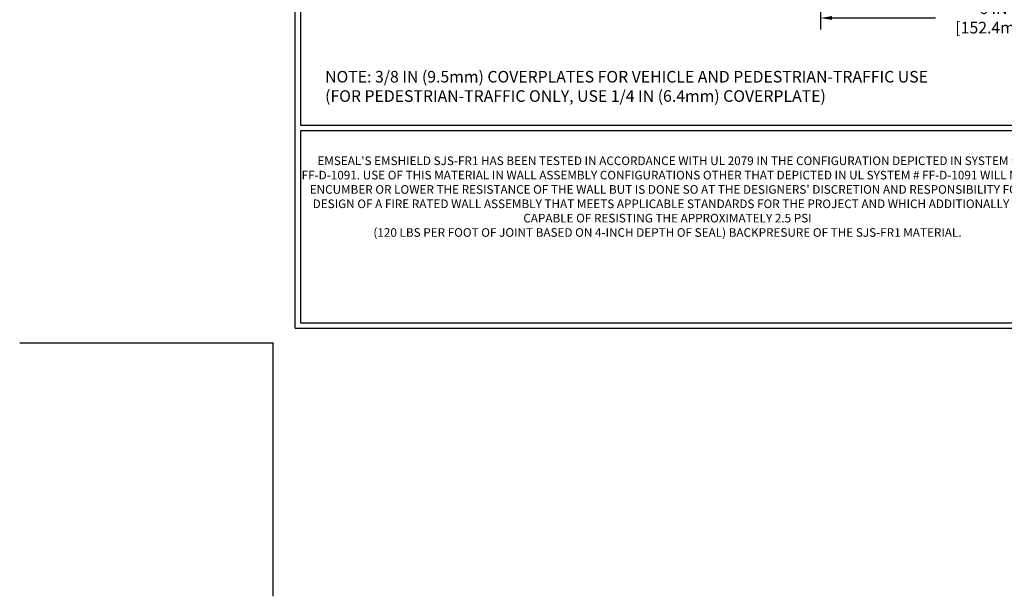
# Model space of a CAD drawing. Extents: x 40 to 3254, y -4 to 1977.
# Drawn here: x 40 to 57, y -4 to 6 of the extents above; entities that cross this region are included whole.
import ezdxf

# ---------------------------------------------------------------- set-up
doc = ezdxf.new("R2010")
doc.units = 0
doc.header["$LTSCALE"] = 5
doc.header["$MEASUREMENT"] = 0
doc.layers.get('DEFPOINTS').update_dxf_attribs({"linetype": 'CONTINUOUS'})
for name, color, linetype, lineweight in [('DIMS', 50, 'CONTINUOUS', 25), ('FOAM INSERT - H', 150, 'CONTINUOUS', 9), ('TBLOCK-T1', 7, 'CONTINUOUS', 15), ('TBLOCK-T5', 111, 'CONTINUOUS', 30), ('TEXT - 4', 241, 'CONTINUOUS', 25)]:
    doc.layers.add(name, color=color, linetype=linetype, lineweight=lineweight)
doc.styles.add('ROMANS', font='romans', dxfattribs={"width": 0.9})
doc.dimstyles.get("Standard").update_dxf_attribs({"dimtxt": 0.18, "dimasz": 0.18, "dimexe": 0.18, "dimexo": 0.0625, "dimgap": 0.09, "dimtad": 0, "dimtih": 1, "dimtoh": 1, "dimdec": 4, "dimzin": 0, "dimdsep": 46, "dimtxsty": 'Standard', "dimcen": 0.09, "dimadec": 0, "dimazin": 0, "dimtfac": 1, "dimtdec": 4, "dimtofl": 0, "dimtmove": 0, "dimatfit": 3, "dimfxl": 1, "dimtolj": 1, "dimtzin": 0, "dimarcsym": 0})

# ---------------------------------------------------------------- blocks, each defined once
blk = doc.blocks.new('*D4')
at = {"layer": 'DEFPOINTS', "color": 0, "transparency": 16777216}
for p in [(53.41488108729955, 6.509981981498424), (59.41488108730002, 6.51335109573348), (59.41488108730002, 5.605923813250612)]:
    blk.add_point(p, dxfattribs=at)
at = {"layer": 'DIMS', "color": 0, "lineweight": -2, "transparency": 16777216}
for p, q in [((53.41488108729955, 6.309981981498423), (53.41488108729955, 5.405923813250612)), ((59.41488108730002, 6.31335109573348), (59.41488108730002, 5.405923813250612)), ((53.61488108729955, 5.605923813250612), (55.39638683876571, 5.605923813250612)), ((59.21488108730001, 5.605923813250612), (57.39638683876571, 5.605923813250612))]:
    blk.add_line(p, q, dxfattribs=at)
at = {"layer": 'DIMS', "color": 0, "transparency": 16777216}
for points in [[(53.61488108729955, 5.639257146583946), (53.61488108729955, 5.572590479917279), (53.41488108729955, 5.605923813250612)], [(59.21488108730001, 5.639257146583946), (59.21488108730001, 5.572590479917279), (59.41488108730002, 5.605923813250612)]]:
    blk.add_solid(points, dxfattribs=at)
at = {"layer": 'DIMS', "color": 0, "transparency": 16777216, "insert": (56.39638683876571, 5.605923813250612), "char_height": 0.2, "attachment_point": 5}
blk.add_mtext('\\A1;6 IN\\P [152.4mm]', dxfattribs=at)
blk = doc.blocks.new('UL LISTING - FF-D-1091')
at = {"layer": 'DEFPOINTS'}
for p in [(-39.47342519685026, -25.39862204724523), (-33.87549212598424, -30.99655511811034)]:
    blk.add_line(p, (-33.87549212598424, -25.39862204724523), dxfattribs=at)
at = {"layer": 'TBLOCK-T1', "insert": (-25.17421284976808, -22.19537368612146), "char_height": 0.19, "width": 16.16918220754227, "attachment_point": 5, "style": 'ROMANS'}
blk.add_mtext("EMSEAL'S EMSHIELD SJS-FR1 HAS BEEN TESTED IN ACCORDANCE WITH UL 2079 IN THE CONFIGURATION DEPICTED IN SYSTEM # FF-D-1091. USE OF THIS MATERIAL IN WALL ASSEMBLY CONFIGURATIONS OTHER THAT DEPICTED IN UL SYSTEM # FF-D-1091 WILL NOT ENCUMBER OR LOWER THE RESISTANCE OF THE WALL BUT IS DONE SO AT THE DESIGNERS' DISCRETION AND RESPONSIBILITY FOR DESIGN OF A FIRE RATED WALL ASSEMBLY THAT MEETS APPLICABLE STANDARDS FOR THE PROJECT AND WHICH ADDITIONALLY IS CAPABLE OF RESISTING THE APPROXIMATELY 2.5 PSI \\P(120 LBS PER FOOT OF JOINT BASED ON 4-INCH DEPTH OF SEAL) BACKPRESURE OF THE SJS-FR1 MATERIAL.", dxfattribs=at)

msp = doc.modelspace()

# ---------------------------------------------------------------- linework, layer by layer
at = {"layer": 'DEFPOINTS'}
for p in [(39.60000000000036, 0), (43.97500000000036, -4.375)]:
    msp.add_line(p, (43.97500000000036, 0), dxfattribs=at)
at = {"layer": 'TBLOCK-T5'}
for q in [(44.35000000000082, 19.59999999999968), (70.07500000000027, 0.2499999999997726)]:
    msp.add_line((44.35000000000082, 0.2499999999997726), q, dxfattribs=at)
for points in [[(69.98164094240519, 3.753740728824368), (69.98164094240519, 19.50664094240551), (44.44335905759408, 19.50664094240551), (44.44335905759408, 3.753740728824368)], [(57.07440668604204, 0.3433590575946255), (57.07440668604204, 3.660381671229743), (44.44335905759408, 3.660381671229743), (44.44335905759408, 0.3433590575946255)]]:
    msp.add_lwpolyline(points, close=True, dxfattribs=at)

# ---------------------------------------------------------------- block references
at = {"layer": 'FOAM INSERT - H', "xscale": 0.781538461538458, "yscale": 0.781538461538458, "zscale": 0.781538461538458}
msp.add_blockref('UL LISTING - FF-D-1091', (70.45000000000073, 19.85000000000014), dxfattribs=at)

# ---------------------------------------------------------------- texts
at = {"layer": 'TEXT - 4', "insert": (44.86888936353712, 4.691887422371302), "char_height": 0.2, "attachment_point": 1, "style": 'ROMANS'}
msp.add_mtext('NOTE: 3/8 IN (9.5mm) COVERPLATES FOR VEHICLE AND PEDESTRIAN-TRAFFIC USE\\P     (FOR PEDESTRIAN-TRAFFIC ONLY, USE 1/4 IN (6.4mm) COVERPLATE)', dxfattribs=at)

# ---------------------------------------------------------------- dimensions: what is measured, and where the dimension line sits
at = {"layer": 'DIMS'}
dim = msp.add_linear_dim(base=(59.41488108730002, 5.605923813250612), p1=(53.41488108729955, 6.509981981498424), p2=(59.41488108730002, 6.51335109573348), text='<>\\P[]', dimstyle='Standard', override={"dimtxt": 0.2, "dimasz": 0.2, "dimexe": 0.2, "dimexo": 0.2, "dimgap": 0.2, "dimlunit": 5, "dimpost": ' IN', "dimfrac": 2}, dxfattribs=at)
dim.commit()
dim.dimension.update_dxf_attribs({"geometry": '*D4', "text_midpoint": (56.39638683876571, 5.605923813250612), "dimtype": 160})

doc.saveas('drawing.dxf')
